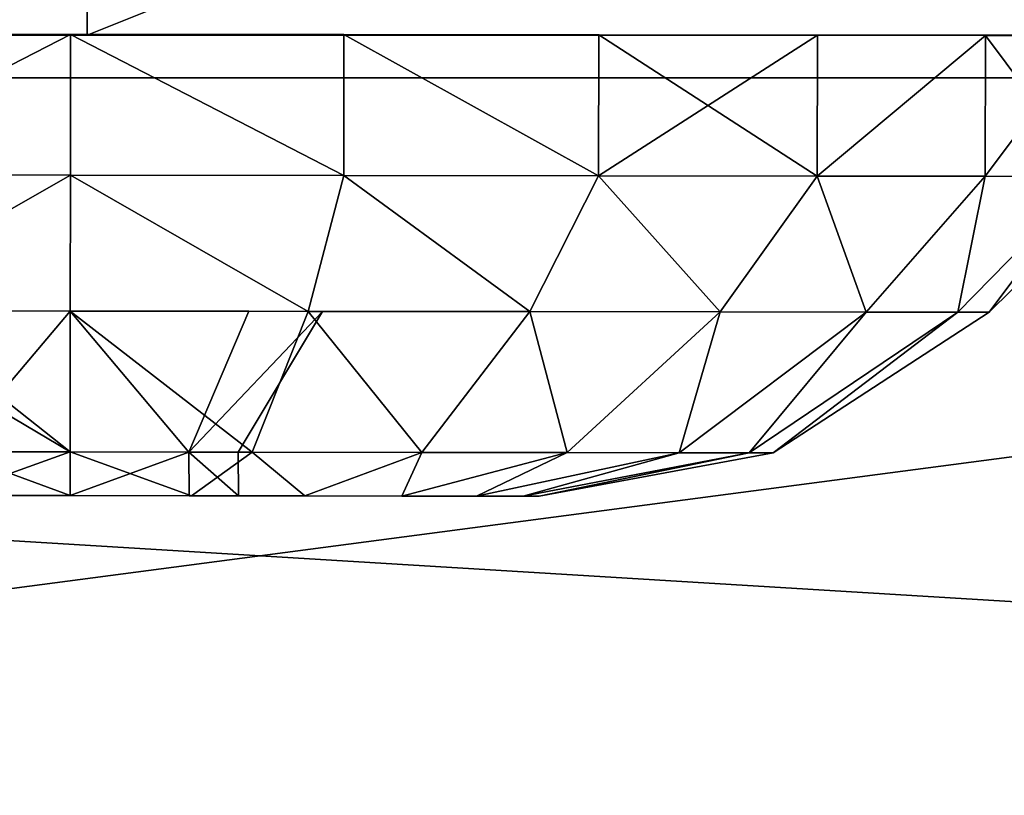
# Model space of a CAD drawing. Units: centimetres. Extents: x -238 to 237, y -195 to 195.
# Drawn here: x -59 to -58, y -3 to -2 of the extents above; entities that cross this region are included whole.
import ezdxf

# ---------------------------------------------------------------- set-up
doc = ezdxf.new("R2010")
doc.units = ezdxf.units.CM
doc.header["$LTSCALE"] = 2.54
doc.layers.get('0').update_dxf_attribs({"true_color": 0xff5454})

# ---------------------------------------------------------------- blocks, each defined once
blk = doc.blocks.new('R__nica_8')
at = {"color": 0}
mesh = blk.add_polyface(dxfattribs=at)
corners = [(3.05961, 162, 8.39634), (7.81608, 84, 0.15786), (3.05959, 84, 8.39633), (7.81609, 162, 0.15786)]
mesh.append_faces([[corners[k] for k in face] for face in [(0, 1, 2), (1, 0, 3)]], dxfattribs={"vtx0": -1, "color": 0})
mesh = blk.add_polyface(dxfattribs=at)
corners = [(8.0326, 162, 0.28286), (3.28814, 84, 8.50049), (8.03259, 84, 0.28286), (3.28815, 162, 8.50049)]
mesh.append_faces([[corners[k] for k in face] for face in [(0, 1, 2), (1, 0, 3)]], dxfattribs={"vtx0": -1, "color": 0})
blk = doc.blocks.new('rynna_125_3')
at = {"color": 253, "true_color": 0xa8a8a8, "extrusion": (9.61697e-14, 5.11339e-08, 1), "rotation": 8.12743801774736e-06}
blk.add_blockref('R__nica_8', (0, 0, -8.75096), dxfattribs=at)
blk = doc.blocks.new('Grupuj_2')
at = {"color": 0}
mesh = blk.add_polyface(dxfattribs=at)
corners = [(0.82948, 5.48351), (0.82948, 3.51649), (0.7, 4.5), (1.2091, 2.6), (1.2091, 6.4), (1.81299, 1.81299), (1.81299, 7.18701), (2.6, 1.2091), (2.6, 7.7909), (3.51649, 0.82948), (3.51649, 8.17052), (4.5, 0.7), (4.5, 8.3), (5.48351, 0.82948), (5.48351, 8.17052), (6.4, 1.2091), (6.4, 7.7909), (7.18701, 1.81299), (7.18701, 7.18701), (7.7909, 2.6), (7.7909, 6.4), (8.17052, 3.51649), (8.17052, 5.48351), (8.3, 4.5)]
mesh.append_faces([[corners[k] for k in face] for face in [(0, 1, 2), (21, 22, 23)]], dxfattribs={"vtx0": -1, "color": 0})
mesh.append_faces([[corners[k] for k in face] for face in [(1, 0, 3), (3, 4, 5), (5, 6, 7), (7, 8, 9), (9, 10, 11), (11, 12, 13), (13, 14, 15), (15, 16, 17), (17, 18, 19), (19, 20, 21)]], dxfattribs={"vtx0": -1, "vtx1": -1, "color": 0})
mesh.append_faces([[corners[k] for k in face] for face in [(3, 0, 4), (5, 4, 6), (7, 6, 8), (9, 8, 10), (11, 10, 12), (13, 12, 14), (15, 14, 16), (17, 16, 18), (19, 18, 20), (21, 20, 22)]], dxfattribs={"vtx0": -1, "vtx2": -1, "color": 0})
mesh = blk.add_polyface(dxfattribs=at)
corners = [(0.82948, 3.51649, 33.73489), (0.82948, 5.48351, 33.73489), (0.7, 4.5, 33.73489), (1.2091, 2.6, 33.73489), (1.2091, 6.4, 33.73489), (1.81299, 1.81299, 33.73489), (1.81299, 7.18701, 33.73489), (2.6, 1.2091, 33.73489), (2.6, 7.7909, 33.73489), (3.51649, 0.82948, 33.73489), (3.51649, 8.17052, 33.73489), (4.5, 0.7, 33.73489), (4.5, 8.3, 33.73489), (5.48351, 0.82948, 33.73489), (5.48351, 8.17052, 33.73489), (6.4, 1.2091, 33.73489), (6.4, 7.7909, 33.73489), (7.18701, 1.81299, 33.73489), (7.18701, 7.18701, 33.73489), (7.7909, 2.6, 33.73489), (7.7909, 6.4, 33.73489), (8.17052, 3.51649, 33.73489), (8.17052, 5.48351, 33.73489), (8.3, 4.5, 33.73489)]
mesh.append_faces([[corners[k] for k in face] for face in [(0, 1, 2), (22, 21, 23)]], dxfattribs={"vtx0": -1, "color": 0})
mesh.append_faces([[corners[k] for k in face] for face in [(1, 3, 4), (4, 5, 6), (6, 7, 8), (8, 9, 10), (10, 11, 12), (12, 13, 14), (14, 15, 16), (16, 17, 18), (18, 19, 20), (20, 21, 22)]], dxfattribs={"vtx0": -1, "vtx1": -1, "color": 0})
mesh.append_faces([[corners[k] for k in face] for face in [(1, 0, 3), (4, 3, 5), (6, 5, 7), (8, 7, 9), (10, 9, 11), (12, 11, 13), (14, 13, 15), (16, 15, 17), (18, 17, 19), (20, 19, 21)]], dxfattribs={"vtx0": -1, "vtx2": -1, "color": 0})
blk = doc.blocks.new('Komponent_25')
at = {"color": 253, "true_color": 0xa8a8a8}
blk.add_blockref('Grupuj_2', (0, 0), dxfattribs=at)
blk = doc.blocks.new('Grupuj_79')
at = {"color": 0}
mesh = blk.add_polyface(dxfattribs=at)
corners = [(0.2275, 0.02556, 0.94411), (0.2275, 0.02556, 0.55589), (0.2275, 0, 0.75), (0.2275, 0.10048, 1.125), (0.2275, 0.10048, 0.375), (0.2275, 0.21967, 0.21967), (0.2275, 0.21967, 1.28033), (0.2275, 0.375, 1.39952), (0.2275, 0.375, 0.10048), (0.2275, 0.55589, 0.02556), (0.2275, 0.55589, 1.47444), (0.2275, 0.75, 1.5), (0.2275, 0.75), (0.2275, 0.94411, 0.02556), (0.2275, 0.94411, 1.47444), (0.2275, 1.125, 1.39952), (0.2275, 1.125, 0.10048), (0.2275, 1.28033, 0.21967), (0.2275, 1.28033, 1.28033), (0.2275, 1.39952, 0.375), (0.2275, 1.39952, 1.125), (0.2275, 1.47444, 0.94411), (0.2275, 1.47444, 0.55589), (0.2275, 1.5, 0.75)]
mesh.append_faces([[corners[k] for k in face] for face in [(0, 1, 2), (22, 21, 23)]], dxfattribs={"vtx0": -1, "color": 0})
mesh.append_faces([[corners[k] for k in face] for face in [(1, 3, 4), (4, 3, 5), (5, 7, 8), (8, 7, 9), (9, 11, 12), (12, 11, 13), (13, 15, 16), (16, 15, 17), (17, 18, 19), (19, 21, 22)]], dxfattribs={"vtx0": -1, "vtx1": -1, "color": 0})
mesh.append_faces([[corners[k] for k in face] for face in [(1, 0, 3), (5, 3, 6), (5, 6, 7), (9, 7, 10), (9, 10, 11), (13, 11, 14), (13, 14, 15), (17, 15, 18), (19, 18, 20), (19, 20, 21)]], dxfattribs={"vtx0": -1, "vtx2": -1, "color": 0})
mesh = blk.add_polyface(dxfattribs=at)
corners = [(0.3275, 0.02556, 0.55589), (0.3275, 0.02556, 0.94411), (0.3275, 0, 0.75), (0.3275, 0.10048, 0.375), (0.3275, 0.10048, 1.125), (0.3275, 0.21967, 0.21967), (0.3275, 0.21967, 1.28033), (0.3275, 0.375, 0.10048), (0.3275, 0.375, 1.39952), (0.3275, 0.55589, 0.02556), (0.3275, 0.55589, 1.47444), (0.3275, 0.75), (0.3275, 0.75, 1.5), (0.3275, 0.94411, 1.47444), (0.3275, 0.94411, 0.02556), (0.3275, 1.125, 0.10048), (0.3275, 1.125, 1.39952), (0.3275, 1.28033, 0.21967), (0.3275, 1.28033, 1.28033), (0.3275, 1.39952, 0.375), (0.3275, 1.39952, 1.125), (0.3275, 1.47444, 0.94411), (0.3275, 1.47444, 0.55589), (0.3275, 1.5, 0.75)]
mesh.append_faces([[corners[k] for k in face] for face in [(0, 1, 2), (21, 22, 23)]], dxfattribs={"vtx0": -1, "color": 0})
mesh.append_faces([[corners[k] for k in face] for face in [(1, 3, 4), (4, 5, 6), (6, 7, 8), (8, 9, 10), (10, 11, 12), (12, 11, 13), (13, 15, 16), (16, 17, 18), (18, 19, 20), (20, 19, 21)]], dxfattribs={"vtx0": -1, "vtx1": -1, "color": 0})
mesh.append_faces([[corners[k] for k in face] for face in [(1, 0, 3), (4, 3, 5), (6, 5, 7), (8, 7, 9), (10, 9, 11), (13, 11, 14), (13, 14, 15), (16, 15, 17), (18, 17, 19), (21, 19, 22)]], dxfattribs={"vtx0": -1, "vtx2": -1, "color": 0})
mesh = blk.add_polyface(dxfattribs=at)
corners = [(0.131, 0.58112, 1.38027), (0.131, 0.57081, 0.75), (0.131, 0.42375, 1.31508), (0.131, 0.62329, 0.87671), (0.131, 0.75, 1.4025), (0.131, 0.75, 0.92919), (0.131, 0.91888, 1.38027), (0.131, 0.87671, 0.87671), (0.131, 0.92919, 0.75), (0.131, 1.07625, 1.31508), (0.131, 1.07625, 0.18492), (0.131, 1.21139, 0.28861), (0.131, 1.21139, 1.21139), (0.131, 1.31508, 1.07625), (0.131, 1.31508, 0.42375), (0.131, 1.38027, 0.91888), (0.131, 1.38027, 0.58112), (0.131, 1.4025, 0.75), (0.131, 0.11973, 0.91888), (0.131, 0.11973, 0.58112), (0.131, 0.0975, 0.75), (0.131, 0.18492, 1.07625), (0.131, 0.18492, 0.42375), (0.131, 0.28861, 1.21139), (0.131, 0.28861, 0.28861), (0.131, 0.42375, 0.18492), (0.131, 0.58112, 0.11973), (0.131, 0.62329, 0.62329), (0.131, 0.75, 0.0975), (0.131, 0.75, 0.57081), (0.131, 0.91888, 0.11973), (0.131, 0.87671, 0.62329)]
mesh.append_faces([[corners[k] for k in face] for face in [(16, 15, 17), (18, 19, 20)]], dxfattribs={"vtx0": -1, "color": 0})
mesh.append_faces([[corners[k] for k in face] for face in [(0, 1, 2), (1, 0, 3), (3, 4, 5), (5, 6, 7), (7, 6, 8), (10, 9, 11), (11, 13, 14), (14, 15, 16), (19, 21, 22), (22, 23, 24), (24, 2, 25), (25, 2, 26), (26, 27, 28), (28, 29, 30), (30, 8, 10)]], dxfattribs={"vtx0": -1, "vtx1": -1, "color": 0})
mesh.append_faces([[corners[k] for k in face] for face in [(8, 9, 10), (26, 2, 1)]], dxfattribs={"vtx0": -1, "vtx1": -1, "vtx2": -1, "color": 0})
mesh.append_faces([[corners[k] for k in face] for face in [(3, 0, 4), (5, 4, 6), (8, 6, 9), (11, 9, 12), (11, 12, 13), (14, 13, 15), (19, 18, 21), (22, 21, 23), (24, 23, 2), (26, 1, 27), (28, 27, 29), (30, 29, 31), (30, 31, 8)]], dxfattribs={"vtx0": -1, "vtx2": -1, "color": 0})
mesh = blk.add_polyface(dxfattribs=at)
corners = [(0.031, 0.26773, 0.87922), (0.031, 0.26773, 0.62078), (0.031, 0.25072, 0.75), (0.031, 0.31761, 0.50036), (0.031, 0.31761, 0.99964), (0.031, 0.39696, 1.10304), (0.031, 0.39696, 0.39696), (0.031, 0.50036, 1.18239), (0.031, 0.50036, 0.31761), (0.031, 0.62078, 1.23227), (0.031, 0.62078, 0.26773), (0.031, 0.63071, 0.75), (0.031, 0.75, 1.24928), (0.031, 0.66565, 0.83435), (0.031, 0.75, 0.86929), (0.031, 0.87922, 1.23227), (0.031, 0.83435, 0.83435), (0.031, 0.86929, 0.75), (0.031, 0.75, 0.25072), (0.031, 0.66565, 0.66565), (0.031, 0.75, 0.63071), (0.031, 0.83435, 0.66565), (0.031, 0.87922, 0.26773), (0.031, 0.99964, 1.18239), (0.031, 0.99964, 0.31761), (0.031, 1.10304, 0.39696), (0.031, 1.10304, 1.10304), (0.031, 1.18239, 0.50036), (0.031, 1.18239, 0.99964), (0.031, 1.23227, 0.87922), (0.031, 1.23227, 0.62078), (0.031, 1.24928, 0.75)]
mesh.append_faces([[corners[k] for k in face] for face in [(0, 1, 2), (30, 29, 31)]], dxfattribs={"vtx0": -1, "color": 0})
mesh.append_faces([[corners[k] for k in face] for face in [(1, 0, 3), (3, 5, 6), (6, 7, 8), (8, 9, 10), (11, 12, 13), (13, 12, 14), (14, 15, 16), (16, 15, 17), (18, 21, 22), (22, 23, 24), (24, 23, 25), (25, 26, 27), (27, 29, 30)]], dxfattribs={"vtx0": -1, "vtx1": -1, "color": 0})
mesh.append_faces([[corners[k] for k in face] for face in [(10, 9, 11), (22, 17, 15)]], dxfattribs={"vtx0": -1, "vtx1": -1, "vtx2": -1, "color": 0})
mesh.append_faces([[corners[k] for k in face] for face in [(3, 0, 4), (3, 4, 5), (6, 5, 7), (8, 7, 9), (11, 9, 12), (14, 12, 15), (11, 18, 10), (18, 11, 19), (18, 19, 20), (18, 20, 21), (22, 21, 17), (22, 15, 23), (25, 23, 26), (27, 26, 28), (27, 28, 29)]], dxfattribs={"vtx0": -1, "vtx2": -1, "color": 0})
mesh = blk.add_polyface(dxfattribs=at)
corners = [(0, 0.66376, 1.07184), (0, 0.63042, 0.75), (0, 0.5834, 1.03855), (0, 0.66544, 0.83456), (0, 0.75, 1.08319), (0, 0.75, 0.86958), (0, 0.83456, 0.83456), (0, 0.83624, 1.07184), (0, 0.86958, 0.75), (0, 0.9166, 1.03855), (0, 0.9166, 0.46145), (0, 0.9856, 0.5144), (0, 0.9856, 0.9856), (0, 1.03855, 0.9166), (0, 1.03855, 0.5834), (0, 1.07184, 0.83624), (0, 1.07184, 0.66376), (0, 1.08319, 0.75), (0, 0.42816, 0.83624), (0, 0.42816, 0.66376), (0, 0.41681, 0.75), (0, 0.46145, 0.9166), (0, 0.46145, 0.5834), (0, 0.5144, 0.5144), (0, 0.5144, 0.9856), (0, 0.5834, 0.46145), (0, 0.66376, 0.42816), (0, 0.66544, 0.66544), (0, 0.75, 0.41681), (0, 0.75, 0.63042), (0, 0.83456, 0.66544), (0, 0.83624, 0.42816)]
mesh.append_faces([[corners[k] for k in face] for face in [(16, 15, 17), (18, 19, 20)]], dxfattribs={"vtx0": -1, "color": 0})
mesh.append_faces([[corners[k] for k in face] for face in [(0, 1, 2), (1, 0, 3), (3, 4, 5), (5, 4, 6), (6, 7, 8), (10, 9, 11), (11, 13, 14), (14, 15, 16), (19, 21, 22), (22, 21, 23), (23, 2, 25), (25, 2, 26), (26, 27, 28), (28, 30, 31), (31, 8, 10)]], dxfattribs={"vtx0": -1, "vtx1": -1, "color": 0})
mesh.append_faces([[corners[k] for k in face] for face in [(8, 9, 10), (26, 2, 1)]], dxfattribs={"vtx0": -1, "vtx1": -1, "vtx2": -1, "color": 0})
mesh.append_faces([[corners[k] for k in face] for face in [(3, 0, 4), (6, 4, 7), (8, 7, 9), (11, 9, 12), (11, 12, 13), (14, 13, 15), (19, 18, 21), (23, 21, 24), (23, 24, 2), (26, 1, 27), (28, 27, 29), (28, 29, 30), (31, 30, 8)]], dxfattribs={"vtx0": -1, "vtx2": -1, "color": 0})
mesh = blk.add_polyface(dxfattribs=at)
corners = [(0.2275, 0.75, 1.5), (0.131, 0.91888, 1.38027), (0.131, 0.75, 1.4025), (0.2275, 0.94411, 1.47444)]
mesh.append_faces([[corners[k] for k in face] for face in [(0, 1, 2), (1, 0, 3)]], dxfattribs={"vtx0": -1, "color": 0})
mesh = blk.add_polyface(dxfattribs=at)
corners = [(0.131, 0.91888, 0.11973), (0.2275, 0.75), (0.131, 0.75, 0.0975), (0.2275, 0.94411, 0.02556)]
mesh.append_faces([[corners[k] for k in face] for face in [(0, 1, 2), (1, 0, 3)]], dxfattribs={"vtx0": -1, "color": 0})
mesh = blk.add_polyface(dxfattribs=at)
corners = [(0.3275, 0.75, 1.5), (0.2275, 0.94411, 1.47444), (0.2275, 0.75, 1.5), (0.3275, 0.94411, 1.47444)]
mesh.append_faces([[corners[k] for k in face] for face in [(0, 1, 2), (1, 0, 3)]], dxfattribs={"vtx0": -1, "color": 0})
mesh = blk.add_polyface(dxfattribs=at)
corners = [(0.2275, 0.94411, 0.02556), (0.3275, 0.75), (0.2275, 0.75), (0.3275, 0.94411, 0.02556)]
mesh.append_faces([[corners[k] for k in face] for face in [(0, 1, 2), (1, 0, 3)]], dxfattribs={"vtx0": -1, "color": 0})
mesh = blk.add_polyface(dxfattribs=at)
corners = [(0.131, 0.62329, 0.87671), (0.131, 0.62329, 0.62329), (0.131, 0.57081, 0.75), (0.131, 0.75, 0.92919), (0.131, 0.75, 0.57081), (0.131, 0.87671, 0.87671), (0.131, 0.87671, 0.62329), (0.131, 0.92919, 0.75)]
mesh.append_faces([[corners[k] for k in face] for face in [(0, 1, 2), (6, 5, 7)]], dxfattribs={"vtx0": -1, "color": 0})
mesh.append_faces([[corners[k] for k in face] for face in [(1, 3, 4), (4, 5, 6)]], dxfattribs={"vtx0": -1, "vtx1": -1, "color": 0})
mesh.append_faces([[corners[k] for k in face] for face in [(1, 0, 3), (4, 3, 5)]], dxfattribs={"vtx0": -1, "vtx2": -1, "color": 0})
mesh = blk.add_polyface(dxfattribs=at)
corners = [(0.131, 0.91888, 1.38027), (0.031, 0.75, 1.24928), (0.131, 0.75, 1.4025), (0.031, 0.87922, 1.23227)]
mesh.append_faces([[corners[k] for k in face] for face in [(0, 1, 2), (1, 0, 3)]], dxfattribs={"vtx0": -1, "color": 0})
mesh = blk.add_polyface(dxfattribs=at)
corners = [(0.031, 0.75, 0.25072), (0.131, 0.91888, 0.11973), (0.131, 0.75, 0.0975), (0.031, 0.87922, 0.26773)]
mesh.append_faces([[corners[k] for k in face] for face in [(0, 1, 2), (1, 0, 3)]], dxfattribs={"vtx0": -1, "color": 0})
mesh = blk.add_polyface(dxfattribs=at)
corners = [(0.031, 0.75, 1.24928), (0, 0.83624, 1.07184), (0, 0.75, 1.08319), (0.031, 0.87922, 1.23227)]
mesh.append_faces([[corners[k] for k in face] for face in [(0, 1, 2), (1, 0, 3)]], dxfattribs={"vtx0": -1, "color": 0})
mesh = blk.add_polyface(dxfattribs=at)
corners = [(0, 0.83624, 0.42816), (0.031, 0.75, 0.25072), (0, 0.75, 0.41681), (0.031, 0.87922, 0.26773)]
mesh.append_faces([[corners[k] for k in face] for face in [(0, 1, 2), (1, 0, 3)]], dxfattribs={"vtx0": -1, "color": 0})
mesh = blk.add_polyface(dxfattribs=at)
corners = [(0.131, 0.75, 0.57081), (0.031, 0.83435, 0.66565), (0.031, 0.75, 0.63071), (0.131, 0.87671, 0.62329)]
mesh.append_faces([[corners[k] for k in face] for face in [(0, 1, 2), (1, 0, 3)]], dxfattribs={"vtx0": -1, "color": 0})
mesh = blk.add_polyface(dxfattribs=at)
corners = [(0.131, 0.87671, 0.87671), (0.031, 0.75, 0.86929), (0.031, 0.83435, 0.83435), (0.131, 0.75, 0.92919)]
mesh.append_faces([[corners[k] for k in face] for face in [(0, 1, 2), (1, 0, 3)]], dxfattribs={"vtx0": -1, "color": 0})
mesh = blk.add_polyface(dxfattribs=at)
corners = [(0.031, 0.83435, 0.83435), (0, 0.75, 0.86958), (0, 0.83456, 0.83456), (0.031, 0.75, 0.86929)]
mesh.append_faces([[corners[k] for k in face] for face in [(0, 1, 2), (1, 0, 3)]], dxfattribs={"vtx0": -1, "color": 0})
mesh = blk.add_polyface(dxfattribs=at)
corners = [(0, 0.75, 0.63042), (0.031, 0.83435, 0.66565), (0, 0.83456, 0.66544), (0.031, 0.75, 0.63071)]
mesh.append_faces([[corners[k] for k in face] for face in [(0, 1, 2), (1, 0, 3)]], dxfattribs={"vtx0": -1, "color": 0})
mesh = blk.add_polyface(dxfattribs=at)
corners = [(0.031, 0.75, 1.24928), (0, 0.66376, 1.07184), (0.031, 0.62078, 1.23227), (0, 0.75, 1.08319)]
mesh.append_faces([[corners[k] for k in face] for face in [(0, 1, 2), (1, 0, 3)]], dxfattribs={"vtx0": -1, "color": 0})
mesh = blk.add_polyface(dxfattribs=at)
corners = [(0, 0.66376, 0.42816), (0.031, 0.75, 0.25072), (0.031, 0.62078, 0.26773), (0, 0.75, 0.41681)]
mesh.append_faces([[corners[k] for k in face] for face in [(0, 1, 2), (1, 0, 3)]], dxfattribs={"vtx0": -1, "color": 0})
mesh = blk.add_polyface(dxfattribs=at)
corners = [(0.031, 0.66565, 0.66565), (0, 0.75, 0.63042), (0, 0.66544, 0.66544), (0.031, 0.75, 0.63071)]
mesh.append_faces([[corners[k] for k in face] for face in [(0, 1, 2), (1, 0, 3)]], dxfattribs={"vtx0": -1, "color": 0})
mesh = blk.add_polyface(dxfattribs=at)
corners = [(0, 0.75, 0.86958), (0.031, 0.66565, 0.83435), (0, 0.66544, 0.83456), (0.031, 0.75, 0.86929)]
mesh.append_faces([[corners[k] for k in face] for face in [(0, 1, 2), (1, 0, 3)]], dxfattribs={"vtx0": -1, "color": 0})
mesh = blk.add_polyface(dxfattribs=at)
corners = [(0.031, 0.66565, 0.66565), (0.131, 0.75, 0.57081), (0.031, 0.75, 0.63071), (0.131, 0.62329, 0.62329)]
mesh.append_faces([[corners[k] for k in face] for face in [(0, 1, 2), (1, 0, 3)]], dxfattribs={"vtx0": -1, "color": 0})
mesh = blk.add_polyface(dxfattribs=at)
corners = [(0.131, 0.75, 0.92919), (0.031, 0.66565, 0.83435), (0.031, 0.75, 0.86929), (0.131, 0.62329, 0.87671)]
mesh.append_faces([[corners[k] for k in face] for face in [(0, 1, 2), (1, 0, 3)]], dxfattribs={"vtx0": -1, "color": 0})
mesh = blk.add_polyface(dxfattribs=at)
corners = [(0.131, 0.75, 1.4025), (0.031, 0.62078, 1.23227), (0.131, 0.58112, 1.38027), (0.031, 0.75, 1.24928)]
mesh.append_faces([[corners[k] for k in face] for face in [(0, 1, 2), (1, 0, 3)]], dxfattribs={"vtx0": -1, "color": 0})
mesh = blk.add_polyface(dxfattribs=at)
corners = [(0.031, 0.62078, 0.26773), (0.131, 0.75, 0.0975), (0.131, 0.58112, 0.11973), (0.031, 0.75, 0.25072)]
mesh.append_faces([[corners[k] for k in face] for face in [(0, 1, 2), (1, 0, 3)]], dxfattribs={"vtx0": -1, "color": 0})
mesh = blk.add_polyface(dxfattribs=at)
corners = [(0.2275, 0.75, 1.5), (0.131, 0.58112, 1.38027), (0.2275, 0.55589, 1.47444), (0.131, 0.75, 1.4025)]
mesh.append_faces([[corners[k] for k in face] for face in [(0, 1, 2), (1, 0, 3)]], dxfattribs={"vtx0": -1, "color": 0})
mesh = blk.add_polyface(dxfattribs=at)
corners = [(0.131, 0.58112, 0.11973), (0.2275, 0.75), (0.2275, 0.55589, 0.02556), (0.131, 0.75, 0.0975)]
mesh.append_faces([[corners[k] for k in face] for face in [(0, 1, 2), (1, 0, 3)]], dxfattribs={"vtx0": -1, "color": 0})
mesh = blk.add_polyface(dxfattribs=at)
corners = [(0.2275, 0.55589, 1.47444), (0.3275, 0.75, 1.5), (0.2275, 0.75, 1.5), (0.3275, 0.55589, 1.47444)]
mesh.append_faces([[corners[k] for k in face] for face in [(0, 1, 2), (1, 0, 3)]], dxfattribs={"vtx0": -1, "color": 0})
mesh = blk.add_polyface(dxfattribs=at)
corners = [(0.3275, 0.75), (0.2275, 0.55589, 0.02556), (0.2275, 0.75), (0.3275, 0.55589, 0.02556)]
mesh.append_faces([[corners[k] for k in face] for face in [(0, 1, 2), (1, 0, 3)]], dxfattribs={"vtx0": -1, "color": 0})
mesh = blk.add_polyface(dxfattribs=at)
corners = [(0, 0.63042, 0.75), (0.031, 0.66565, 0.66565), (0, 0.66544, 0.66544), (0.031, 0.63071, 0.75)]
mesh.append_faces([[corners[k] for k in face] for face in [(0, 1, 2), (1, 0, 3)]], dxfattribs={"vtx0": -1, "color": 0})
mesh = blk.add_polyface(dxfattribs=at)
corners = [(0, 0.63042, 0.75), (0.031, 0.66565, 0.83435), (0.031, 0.63071, 0.75), (0, 0.66544, 0.83456)]
mesh.append_faces([[corners[k] for k in face] for face in [(0, 1, 2), (1, 0, 3)]], dxfattribs={"vtx0": -1, "color": 0})
mesh = blk.add_polyface(dxfattribs=at)
corners = [(0.031, 0.66565, 0.66565), (0.131, 0.57081, 0.75), (0.131, 0.62329, 0.62329), (0.031, 0.63071, 0.75)]
mesh.append_faces([[corners[k] for k in face] for face in [(0, 1, 2), (1, 0, 3)]], dxfattribs={"vtx0": -1, "color": 0})
mesh = blk.add_polyface(dxfattribs=at)
corners = [(0.031, 0.66565, 0.83435), (0.131, 0.57081, 0.75), (0.031, 0.63071, 0.75), (0.131, 0.62329, 0.87671)]
mesh.append_faces([[corners[k] for k in face] for face in [(0, 1, 2), (1, 0, 3)]], dxfattribs={"vtx0": -1, "color": 0})
mesh = blk.add_polyface(dxfattribs=at)
corners = [(0.031, 0.62078, 1.23227), (0, 0.5834, 1.03855), (0.031, 0.50036, 1.18239), (0, 0.66376, 1.07184)]
mesh.append_faces([[corners[k] for k in face] for face in [(0, 1, 2), (1, 0, 3)]], dxfattribs={"vtx0": -1, "color": 0})
mesh = blk.add_polyface(dxfattribs=at)
corners = [(0, 0.5834, 0.46145), (0.031, 0.62078, 0.26773), (0.031, 0.50036, 0.31761), (0, 0.66376, 0.42816)]
mesh.append_faces([[corners[k] for k in face] for face in [(0, 1, 2), (1, 0, 3)]], dxfattribs={"vtx0": -1, "color": 0})
mesh = blk.add_polyface(dxfattribs=at)
corners = [(0.131, 0.58112, 1.38027), (0.031, 0.50036, 1.18239), (0.131, 0.42375, 1.31508), (0.031, 0.62078, 1.23227)]
mesh.append_faces([[corners[k] for k in face] for face in [(0, 1, 2), (1, 0, 3)]], dxfattribs={"vtx0": -1, "color": 0})
mesh = blk.add_polyface(dxfattribs=at)
corners = [(0.031, 0.50036, 0.31761), (0.131, 0.58112, 0.11973), (0.131, 0.42375, 0.18492), (0.031, 0.62078, 0.26773)]
mesh.append_faces([[corners[k] for k in face] for face in [(0, 1, 2), (1, 0, 3)]], dxfattribs={"vtx0": -1, "color": 0})
mesh = blk.add_polyface(dxfattribs=at)
corners = [(0.031, 0.50036, 1.18239), (0, 0.5144, 0.9856), (0.031, 0.39696, 1.10304), (0, 0.5834, 1.03855)]
mesh.append_faces([[corners[k] for k in face] for face in [(0, 1, 2), (1, 0, 3)]], dxfattribs={"vtx0": -1, "color": 0})
mesh = blk.add_polyface(dxfattribs=at)
corners = [(0, 0.5144, 0.5144), (0.031, 0.50036, 0.31761), (0.031, 0.39696, 0.39696), (0, 0.5834, 0.46145)]
mesh.append_faces([[corners[k] for k in face] for face in [(0, 1, 2), (1, 0, 3)]], dxfattribs={"vtx0": -1, "color": 0})
mesh = blk.add_polyface(dxfattribs=at)
corners = [(0.2275, 0.55589, 1.47444), (0.131, 0.42375, 1.31508), (0.2275, 0.375, 1.39952), (0.131, 0.58112, 1.38027)]
mesh.append_faces([[corners[k] for k in face] for face in [(0, 1, 2), (1, 0, 3)]], dxfattribs={"vtx0": -1, "color": 0})
mesh = blk.add_polyface(dxfattribs=at)
corners = [(0.131, 0.42375, 0.18492), (0.2275, 0.55589, 0.02556), (0.2275, 0.375, 0.10048), (0.131, 0.58112, 0.11973)]
mesh.append_faces([[corners[k] for k in face] for face in [(0, 1, 2), (1, 0, 3)]], dxfattribs={"vtx0": -1, "color": 0})
mesh = blk.add_polyface(dxfattribs=at)
corners = [(0.3275, 0.55589, 0.02556), (0.2275, 0.375, 0.10048), (0.2275, 0.55589, 0.02556), (0.3275, 0.375, 0.10048)]
mesh.append_faces([[corners[k] for k in face] for face in [(0, 1, 2), (1, 0, 3)]], dxfattribs={"vtx0": -1, "color": 0})
mesh = blk.add_polyface(dxfattribs=at)
corners = [(0.2275, 0.375, 1.39952), (0.3275, 0.55589, 1.47444), (0.2275, 0.55589, 1.47444), (0.3275, 0.375, 1.39952)]
mesh.append_faces([[corners[k] for k in face] for face in [(0, 1, 2), (1, 0, 3)]], dxfattribs={"vtx0": -1, "color": 0})
mesh = blk.add_polyface(dxfattribs=at)
corners = [(0.031, 0.39696, 1.10304), (0, 0.46145, 0.9166), (0.031, 0.31761, 0.99964), (0, 0.5144, 0.9856)]
mesh.append_faces([[corners[k] for k in face] for face in [(0, 1, 2), (1, 0, 3)]], dxfattribs={"vtx0": -1, "color": 0})
mesh = blk.add_polyface(dxfattribs=at)
corners = [(0, 0.46145, 0.5834), (0.031, 0.39696, 0.39696), (0.031, 0.31761, 0.50036), (0, 0.5144, 0.5144)]
mesh.append_faces([[corners[k] for k in face] for face in [(0, 1, 2), (1, 0, 3)]], dxfattribs={"vtx0": -1, "color": 0})
mesh = blk.add_polyface(dxfattribs=at)
corners = [(0.131, 0.42375, 1.31508), (0.031, 0.39696, 1.10304), (0.131, 0.28861, 1.21139), (0.031, 0.50036, 1.18239)]
mesh.append_faces([[corners[k] for k in face] for face in [(0, 1, 2), (1, 0, 3)]], dxfattribs={"vtx0": -1, "color": 0})
mesh = blk.add_polyface(dxfattribs=at)
corners = [(0.031, 0.39696, 0.39696), (0.131, 0.42375, 0.18492), (0.131, 0.28861, 0.28861), (0.031, 0.50036, 0.31761)]
mesh.append_faces([[corners[k] for k in face] for face in [(0, 1, 2), (1, 0, 3)]], dxfattribs={"vtx0": -1, "color": 0})
mesh = blk.add_polyface(dxfattribs=at)
corners = [(0, 0.42816, 0.66376), (0.031, 0.31761, 0.50036), (0.031, 0.26773, 0.62078), (0, 0.46145, 0.5834)]
mesh.append_faces([[corners[k] for k in face] for face in [(0, 1, 2), (1, 0, 3)]], dxfattribs={"vtx0": -1, "color": 0})
mesh = blk.add_polyface(dxfattribs=at)
corners = [(0.031, 0.31761, 0.99964), (0, 0.42816, 0.83624), (0.031, 0.26773, 0.87922), (0, 0.46145, 0.9166)]
mesh.append_faces([[corners[k] for k in face] for face in [(0, 1, 2), (1, 0, 3)]], dxfattribs={"vtx0": -1, "color": 0})
mesh = blk.add_polyface(dxfattribs=at)
corners = [(0, 0.41681, 0.75), (0.031, 0.26773, 0.62078), (0.031, 0.25072, 0.75), (0, 0.42816, 0.66376)]
mesh.append_faces([[corners[k] for k in face] for face in [(0, 1, 2), (1, 0, 3)]], dxfattribs={"vtx0": -1, "color": 0})
mesh = blk.add_polyface(dxfattribs=at)
corners = [(0.031, 0.26773, 0.87922), (0, 0.41681, 0.75), (0.031, 0.25072, 0.75), (0, 0.42816, 0.83624)]
mesh.append_faces([[corners[k] for k in face] for face in [(0, 1, 2), (1, 0, 3)]], dxfattribs={"vtx0": -1, "color": 0})
mesh = blk.add_polyface(dxfattribs=at)
corners = [(0.131, 0.28861, 0.28861), (0.2275, 0.375, 0.10048), (0.2275, 0.21967, 0.21967), (0.131, 0.42375, 0.18492)]
mesh.append_faces([[corners[k] for k in face] for face in [(0, 1, 2), (1, 0, 3)]], dxfattribs={"vtx0": -1, "color": 0})
mesh = blk.add_polyface(dxfattribs=at)
corners = [(0.2275, 0.375, 1.39952), (0.131, 0.28861, 1.21139), (0.2275, 0.21967, 1.28033), (0.131, 0.42375, 1.31508)]
mesh.append_faces([[corners[k] for k in face] for face in [(0, 1, 2), (1, 0, 3)]], dxfattribs={"vtx0": -1, "color": 0})
mesh = blk.add_polyface(dxfattribs=at)
corners = [(0.031, 0.31761, 0.50036), (0.131, 0.28861, 0.28861), (0.131, 0.18492, 0.42375), (0.031, 0.39696, 0.39696)]
mesh.append_faces([[corners[k] for k in face] for face in [(0, 1, 2), (1, 0, 3)]], dxfattribs={"vtx0": -1, "color": 0})
mesh = blk.add_polyface(dxfattribs=at)
corners = [(0.131, 0.28861, 1.21139), (0.031, 0.31761, 0.99964), (0.131, 0.18492, 1.07625), (0.031, 0.39696, 1.10304)]
mesh.append_faces([[corners[k] for k in face] for face in [(0, 1, 2), (1, 0, 3)]], dxfattribs={"vtx0": -1, "color": 0})
mesh = blk.add_polyface(dxfattribs=at)
corners = [(0.3275, 0.375, 0.10048), (0.2275, 0.21967, 0.21967), (0.2275, 0.375, 0.10048), (0.3275, 0.21967, 0.21967)]
mesh.append_faces([[corners[k] for k in face] for face in [(0, 1, 2), (1, 0, 3)]], dxfattribs={"vtx0": -1, "color": 0})
mesh = blk.add_polyface(dxfattribs=at)
corners = [(0.3275, 0.21967, 1.28033), (0.2275, 0.375, 1.39952), (0.2275, 0.21967, 1.28033), (0.3275, 0.375, 1.39952)]
mesh.append_faces([[corners[k] for k in face] for face in [(0, 1, 2), (1, 0, 3)]], dxfattribs={"vtx0": -1, "color": 0})
mesh = blk.add_polyface(dxfattribs=at)
corners = [(0.131, 0.18492, 1.07625), (0.031, 0.26773, 0.87922), (0.131, 0.11973, 0.91888), (0.031, 0.31761, 0.99964)]
mesh.append_faces([[corners[k] for k in face] for face in [(0, 1, 2), (1, 0, 3)]], dxfattribs={"vtx0": -1, "color": 0})
mesh = blk.add_polyface(dxfattribs=at)
corners = [(0.031, 0.26773, 0.62078), (0.131, 0.18492, 0.42375), (0.131, 0.11973, 0.58112), (0.031, 0.31761, 0.50036)]
mesh.append_faces([[corners[k] for k in face] for face in [(0, 1, 2), (1, 0, 3)]], dxfattribs={"vtx0": -1, "color": 0})
mesh = blk.add_polyface(dxfattribs=at)
corners = [(0.131, 0.18492, 0.42375), (0.2275, 0.21967, 0.21967), (0.2275, 0.10048, 0.375), (0.131, 0.28861, 0.28861)]
mesh.append_faces([[corners[k] for k in face] for face in [(0, 1, 2), (1, 0, 3)]], dxfattribs={"vtx0": -1, "color": 0})
mesh = blk.add_polyface(dxfattribs=at)
corners = [(0.2275, 0.21967, 1.28033), (0.131, 0.18492, 1.07625), (0.2275, 0.10048, 1.125), (0.131, 0.28861, 1.21139)]
mesh.append_faces([[corners[k] for k in face] for face in [(0, 1, 2), (1, 0, 3)]], dxfattribs={"vtx0": -1, "color": 0})
mesh = blk.add_polyface(dxfattribs=at)
corners = [(0.131, 0.11973, 0.91888), (0.031, 0.25072, 0.75), (0.131, 0.0975, 0.75), (0.031, 0.26773, 0.87922)]
mesh.append_faces([[corners[k] for k in face] for face in [(0, 1, 2), (1, 0, 3)]], dxfattribs={"vtx0": -1, "color": 0})
mesh = blk.add_polyface(dxfattribs=at)
corners = [(0.031, 0.25072, 0.75), (0.131, 0.11973, 0.58112), (0.131, 0.0975, 0.75), (0.031, 0.26773, 0.62078)]
mesh.append_faces([[corners[k] for k in face] for face in [(0, 1, 2), (1, 0, 3)]], dxfattribs={"vtx0": -1, "color": 0})
mesh = blk.add_polyface(dxfattribs=at)
corners = [(0.3275, 0.10048, 0.375), (0.2275, 0.21967, 0.21967), (0.3275, 0.21967, 0.21967), (0.2275, 0.10048, 0.375)]
mesh.append_faces([[corners[k] for k in face] for face in [(0, 1, 2), (1, 0, 3)]], dxfattribs={"vtx0": -1, "color": 0})
mesh = blk.add_polyface(dxfattribs=at)
corners = [(0.3275, 0.10048, 1.125), (0.2275, 0.21967, 1.28033), (0.2275, 0.10048, 1.125), (0.3275, 0.21967, 1.28033)]
mesh.append_faces([[corners[k] for k in face] for face in [(0, 1, 2), (1, 0, 3)]], dxfattribs={"vtx0": -1, "color": 0})
mesh = blk.add_polyface(dxfattribs=at)
corners = [(0.2275, 0.10048, 1.125), (0.131, 0.11973, 0.91888), (0.2275, 0.02556, 0.94411), (0.131, 0.18492, 1.07625)]
mesh.append_faces([[corners[k] for k in face] for face in [(0, 1, 2), (1, 0, 3)]], dxfattribs={"vtx0": -1, "color": 0})
mesh = blk.add_polyface(dxfattribs=at)
corners = [(0.131, 0.11973, 0.58112), (0.2275, 0.10048, 0.375), (0.2275, 0.02556, 0.55589), (0.131, 0.18492, 0.42375)]
mesh.append_faces([[corners[k] for k in face] for face in [(0, 1, 2), (1, 0, 3)]], dxfattribs={"vtx0": -1, "color": 0})
mesh = blk.add_polyface(dxfattribs=at)
corners = [(0.131, 0.0975, 0.75), (0.2275, 0.02556, 0.55589), (0.2275, 0, 0.75), (0.131, 0.11973, 0.58112)]
mesh.append_faces([[corners[k] for k in face] for face in [(0, 1, 2), (1, 0, 3)]], dxfattribs={"vtx0": -1, "color": 0})
mesh = blk.add_polyface(dxfattribs=at)
corners = [(0.2275, 0.02556, 0.94411), (0.131, 0.0975, 0.75), (0.2275, 0, 0.75), (0.131, 0.11973, 0.91888)]
mesh.append_faces([[corners[k] for k in face] for face in [(0, 1, 2), (1, 0, 3)]], dxfattribs={"vtx0": -1, "color": 0})
mesh = blk.add_polyface(dxfattribs=at)
corners = [(0.3275, 0.10048, 0.375), (0.2275, 0.02556, 0.55589), (0.2275, 0.10048, 0.375), (0.3275, 0.02556, 0.55589)]
mesh.append_faces([[corners[k] for k in face] for face in [(0, 1, 2), (1, 0, 3)]], dxfattribs={"vtx0": -1, "color": 0})
mesh = blk.add_polyface(dxfattribs=at)
corners = [(0.3275, 0.02556, 0.94411), (0.2275, 0.10048, 1.125), (0.2275, 0.02556, 0.94411), (0.3275, 0.10048, 1.125)]
mesh.append_faces([[corners[k] for k in face] for face in [(0, 1, 2), (1, 0, 3)]], dxfattribs={"vtx0": -1, "color": 0})
blk = doc.blocks.new('imbus_10_2')
at = {"color": 251, "true_color": 0x535353}
blk.add_blockref('Grupuj_79', (0.1725, 0), dxfattribs=at)
blk = doc.blocks.new('Grupuj_80')
at = {"color": 0}
mesh = blk.add_polyface(dxfattribs=at)
corners = [(0, 5.5, 0), (4, 5.5, 2.3), (4, 5.5, 0), (0, 5.5, 2.3), (0.26795, 5.5, 3.3), (3.73205, 5.5, 3.3), (1, 5.5, 4.03205), (3, 5.5, 4.03205), (2, 5.5, 4.3)]
mesh.append_faces([[corners[k] for k in face] for face in [(0, 1, 2), (7, 6, 8)]], dxfattribs={"vtx0": -1, "color": 0})
mesh.append_faces([[corners[k] for k in face] for face in [(1, 4, 5), (5, 6, 7)]], dxfattribs={"vtx0": -1, "vtx1": -1, "color": 0})
mesh.append_faces([[corners[k] for k in face] for face in [(1, 0, 3), (1, 3, 4), (5, 4, 6)]], dxfattribs={"vtx0": -1, "vtx2": -1, "color": 0})
mesh = blk.add_polyface(dxfattribs=at)
corners = [(0, 5.5, 0), (4, 5.1, 0), (0, 5.1, 0), (4, 5.5, 0)]
mesh.append_faces([[corners[k] for k in face] for face in [(0, 1, 2), (1, 0, 3)]], dxfattribs={"vtx0": -1, "color": 0})
mesh = blk.add_polyface(dxfattribs=at)
corners = [(0, 5.5, 0), (4, 5.41794, -0.35794), (0, 5.41794, -0.35794), (4, 5.5, 0)]
mesh.append_faces([[corners[k] for k in face] for face in [(0, 1, 2), (1, 0, 3)]], dxfattribs={"vtx0": -1, "color": 0})
mesh = blk.add_polyface(dxfattribs=at)
corners = [(1, 5.1, 4.03205), (2, 5.5, 4.3), (1, 5.5, 4.03205), (2, 5.1, 4.3)]
mesh.append_faces([[corners[k] for k in face] for face in [(0, 1, 2), (1, 0, 3)]], dxfattribs={"vtx0": -1, "color": 0})
mesh = blk.add_polyface(dxfattribs=at)
corners = [(2, 5.1, 4.3), (3, 5.5, 4.03205), (2, 5.5, 4.3), (3, 5.1, 4.03205)]
mesh.append_faces([[corners[k] for k in face] for face in [(0, 1, 2), (1, 0, 3)]], dxfattribs={"vtx0": -1, "color": 0})
blk = doc.blocks.new('3DGeom-626_Defintion')
at = {"color": 0, "rotation": 269.9356407642958}
blk.add_blockref('imbus_10_2', (1.2711, 3.25037, 2.50237), dxfattribs=at)
at = {"color": 253, "true_color": 0xa8a8a8}
blk.add_blockref('Grupuj_80', (0.00884, -2.75, 0.64747), dxfattribs=at)
blk = doc.blocks.new('Grupuj_35')
at = {"color": 0}
blk.add_blockref('3DGeom-626_Defintion', (-0.00884, 3.07703, 0.05253), dxfattribs=at)
blk = doc.blocks.new('Komponent_6')
at = {"color": 0, "extrusion": (2.85276e-07, -2.31895e-07, 1), "rotation": 3.832568391163674e-12}
blk.add_blockref('rynna_125_3', (0.83349, -80.99998, 77.05148), dxfattribs=at)
at = {"color": 0, "zscale": 1.829045097621604}
blk.add_blockref('Komponent_25', (6.73441, 65.79268), dxfattribs=at)
at = {"color": 0, "extrusion": (2.5812e-07, -3.19163e-07, 1), "rotation": 89.99999685305664}
blk.add_blockref('Grupuj_35', (14.40493, 68.30569, 61.70263), dxfattribs=at)
blk = doc.blocks.new('Grupuj_17')
at = {"color": 0, "rotation": 270}
blk.add_blockref('Komponent_6', (75.69113, 53.59965), dxfattribs=at)

msp = doc.modelspace()

# ---------------------------------------------------------------- block references
at = {"color": 0, "rotation": 179.9999999999855}
msp.add_blockref('Grupuj_17', (86.86816, 42.97388), dxfattribs=at)

doc.saveas('drawing.dxf')
